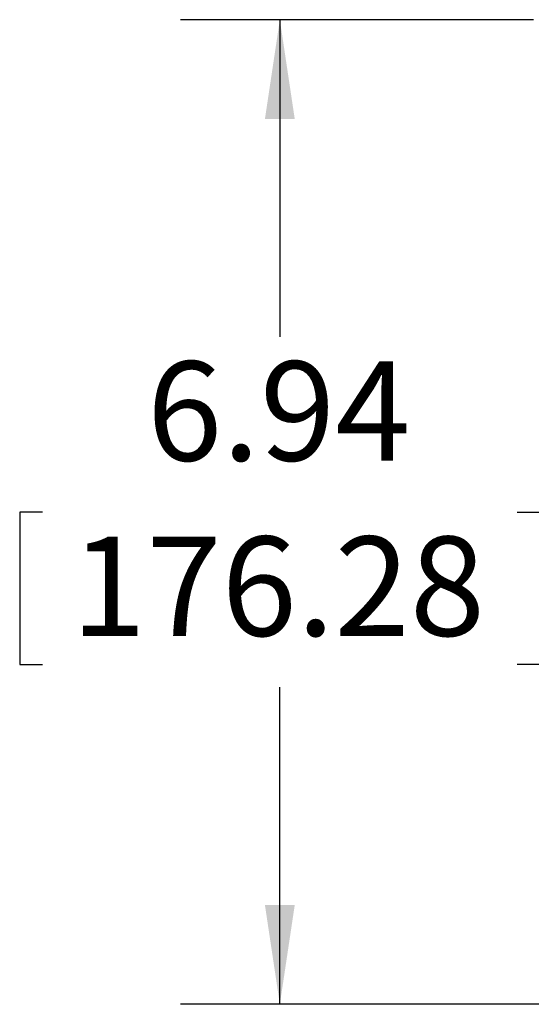
# Model space of a CAD drawing. Units: inches. Extents: x 0 to 16.8, y 0 to 10.8.
# Drawn here: x 9 to 9.5, y 5.3 to 6.3 of the extents above; entities that cross this region are included whole.
import ezdxf

# ---------------------------------------------------------------- set-up
doc = ezdxf.new("R2010")
doc.units = ezdxf.units.IN
doc.header["$MEASUREMENT"] = 0
doc.layers.add('DIMENSION', color=5, linetype='Continuous')
doc.styles.add('SLDTEXTSTYLE0', font='TXT', dxfattribs={"width": 0.605})
doc.dimstyles.new('SLDDIMSTYLE0', dxfattribs={"dimtxt": 0.1, "dimasz": 0.1, "dimexe": 0, "dimexo": 0.0625, "dimgap": 0.025, "dimtad": 0, "dimtih": 1, "dimtoh": 1, "dimlfac": 7, "dimrnd": 1e-09, "dimzin": 12, "dimdsep": 46, "dimtxsty": 'SLDTEXTSTYLE0', "dimsah": 1, "dimcen": 0.09, "dimadec": 0, "dimazin": 3, "dimtfac": 1, "dimtofl": 0, "dimtmove": 0, "dimatfit": 3, "dimfxl": 1, "dimfrac": 2, "dimtolj": 1, "dimtzin": 12, "dimarcsym": 0})

# ---------------------------------------------------------------- blocks, each defined once
blk = doc.blocks.new('_D_16')
at = {"layer": 'DIMENSION'}
for p, q in [((9.4947, 6.25934), (9.13945, 6.25934)), ((9.23945, 6.25934), (9.23945, 5.94015)), ((9.00073, 5.76348), (8.97781, 5.76348)), ((8.97781, 5.76348), (8.97781, 5.61001)), ((9.47816, 5.76348), (9.50108, 5.76348)), ((9.50108, 5.76348), (9.50108, 5.61001)), ((8.97781, 5.61001), (9.00073, 5.61001)), ((9.50108, 5.61001), (9.47816, 5.61001)), ((9.23945, 5.26791), (9.23945, 5.58709)), ((9.65272, 5.26791), (9.13945, 5.26791))]:
    blk.add_line(p, q, dxfattribs=at)
for points in [[(9.23945, 6.25934), (9.22445, 6.15934), (9.25445, 6.15934)], [(9.23945, 5.26791), (9.25445, 5.36791), (9.22445, 5.36791)]]:
    blk.add_solid(points, dxfattribs=at)
at = {"layer": 'DIMENSION', "char_height": 0.1, "attachment_point": 1, "style": 'SLDTEXTSTYLE0'}
for s, insert in [('6.94', (9.10577, 5.91531)), ('176.28', (9.02938, 5.73892))]:
    blk.add_mtext(s, dxfattribs=dict(at, insert=insert))

msp = doc.modelspace()

# ---------------------------------------------------------------- dimensions: what is measured, and where the dimension line sits
at = {"layer": 'DIMENSION'}
dim = msp.add_linear_dim(base=(9.23945, 6.25934), p1=(9.73272, 5.26791), p2=(9.5747, 6.25934), angle=90, dimstyle='SLDDIMSTYLE0', dxfattribs=at)
dim.commit()
dim.dimension.update_dxf_attribs({"geometry": '_D_16', "text_midpoint": (9.23945, 5.76362), "dimtype": 160})

doc.saveas('drawing.dxf')
